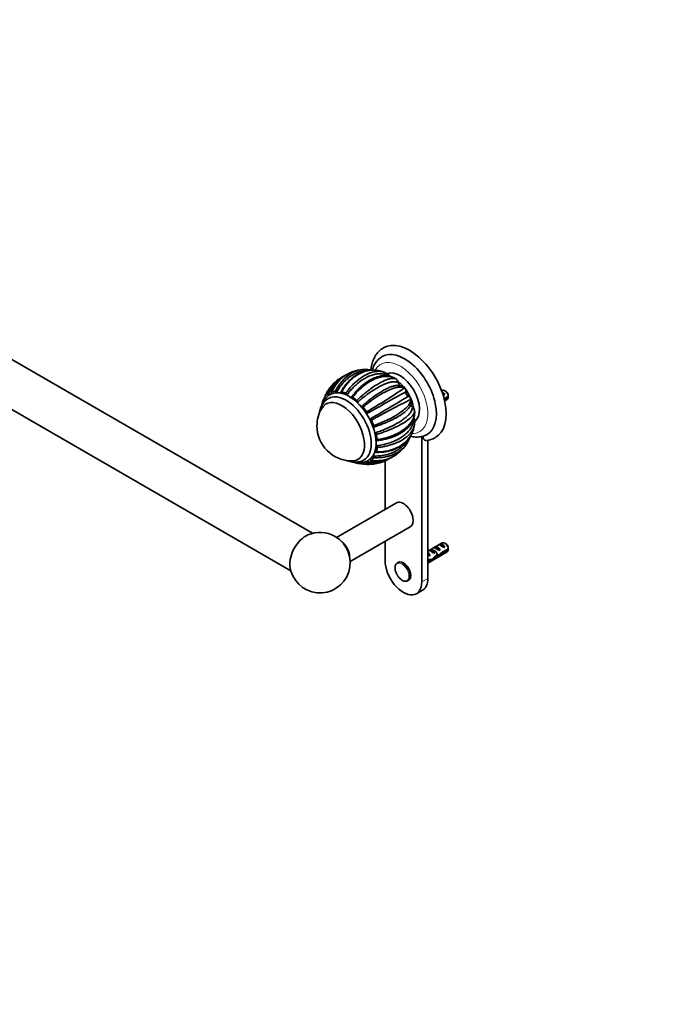
# Model space of a CAD drawing. Units: millimetres. Extents: x 0 to 1478, y 0 to 1758.
# Drawn here: x 369 to 739, y 0 to 569 of the extents above; entities that cross this region are included whole.
import ezdxf
from ezdxf import colors
from ezdxf.entities.mleader import LeaderData, LeaderLine
from ezdxf.math import Vec2, Vec3

# ---------------------------------------------------------------- set-up
doc = ezdxf.new("R2010")
doc.units = ezdxf.units.MM
doc.layers.add('DV5_Défaut', color=7, linetype='Continuous')
doc.layers.add('Défaut', color=7, linetype='Continuous')

# ---------------------------------------------------------------- blocks, each defined once
blk = doc.blocks.new('_DOT')
at = {"color": 0}
blk.add_line((0, 0), (-1, 0), dxfattribs=at)
at = {"color": 0, "const_width": 0.333}
blk.add_lwpolyline([(-0.1665, 0, 1), (0.1665, 0, 1)], format="xyb", close=True, dxfattribs=at)
blk = doc.blocks.new('SE4')
at = {"layer": 'DV5_Défaut', "color": 7, "linetype": 'Continuous', "lineweight": 35}
for p, q in [((538.85, 272.34), (250, 439.11)), ((237.5, 417.46), (526.35, 250.69)), ((587.18, 361.64), (587.5, 361.45)), ((587.5, 361.45), (587.59, 361.38)), ((547.91, 354.98), (547.69, 354.59)), ((592.31, 356.37), (592.14, 356.41)), ((592.23, 356.48), (592.31, 356.37)), ((613.87, 354.97), (613.58, 354.8)), ((614.04, 353.51), (615.5, 352.67)), ((616.22, 354.33), (615.37, 354.82)), ((544.53, 347.82), (544.5, 347.74)), ((595.99, 350), (595.93, 349.84)), ((595.94, 350.12), (595.99, 350)), ((614.79, 352.26), (615.5, 352.67)), ((617.46, 351.57), (615.04, 350.17)), ((615.22, 349.46), (617.46, 350.76)), ((615.35, 348.9), (616.87, 349.78)), ((597.96, 343.41), (597.98, 343.29)), ((597.98, 343.29), (597.98, 342.93)), ((602.08, 244.27), (602.08, 328.37)), ((605.61, 246.31), (605.61, 326.16)), ((580.86, 314.17), (580.86, 286.17)), ((564.61, 312.91), (564.68, 312.9)), ((587.47, 289.98), (552.86, 270)), ((560.7, 256.05), (595.47, 276.13)), ((580.86, 267.69), (580.86, 256.52)), ((613.87, 266.79), (605.61, 262.02)), ((606.33, 262.43), (607.04, 262.84)), ((607.04, 262.84), (609.84, 261.22)), ((609.16, 264.06), (609.87, 264.47)), ((609.87, 264.47), (612.67, 262.85)), ((611.97, 262.44), (612.67, 262.85)), ((611.99, 265.7), (612.69, 266.1)), ((612.69, 266.1), (615.5, 264.48)), ((617.46, 263.39), (613.28, 260.98)), ((613.38, 260.22), (617.46, 262.58)), ((614.79, 264.08), (615.5, 264.48)), ((616.22, 266.15), (615.37, 266.64)), ((605.61, 255.09), (616.87, 261.59)), ((606.6, 257.12), (605.61, 256.55)), ((605.61, 255.74), (606.45, 256.22)), ((606.45, 256.22), (605.75, 256.63)), ((606.3, 260.72), (606.14, 260.7)), ((606.3, 260.72), (606.14, 260.62)), ((606.14, 260.62), (606.14, 260.09)), ((606.14, 260.09), (607.02, 259.59)), ((606.41, 259.24), (607.02, 259.59)), ((606.7, 256.98), (607.65, 256.43)), ((609.14, 260.81), (609.84, 261.22)), ((610.46, 258.84), (609.85, 259.2)), ((611.01, 259.53), (611.89, 259.02)), ((613.38, 260.22), (612.83, 260.54)), ((588.47, 255.59), (588.02, 255.33)), ((594.02, 244.94), (594.47, 245.2)), ((598.97, 237.4), (602.51, 239.44))]:
    blk.add_line(p, q, dxfattribs=at)
at = {"layer": 'DV5_Défaut', "color": 7, "linetype": 'Continuous', "lineweight": 18}
for p, q in [((605.61, 261.01), (606.14, 260.7)), ((605.61, 246.31), (602.08, 244.27))]:
    blk.add_line(p, q, dxfattribs=at)
at = {"layer": 'DV5_Défaut', "color": 7, "linetype": 'Continuous', "lineweight": 35}
for centre, radius, start, end in [((568.79, 346.86), 20.06, 108.6952, 158.6324), ((568.44, 347.04), 19.78, 107.8802, 113.49), ((570.75, 339.68), 27.5, 95.4783, 107.7697), ((569.66, 350.7), 16.42, 76.8342, 94.6787), ((570.75, 339.68), 27.5, 69.5487, 72.5111), ((577.44, 357.24), 8.7, 53.8043, 70.5311), ((564.94, 346.12), 18.77, 130.2947, 159.9438), ((570.75, 339.68), 27.5, 131.2985, 146.203), ((568.44, 347.04), 19.78, 119.4497, 159.56), ((565.66, 344.55), 20.48, 114.8633, 128.9841), ((580.61, 361.38), 3.5, 30.7761, 55.7476), ((584.58, 358.52), 4.15, 10.6656, 43.5796), ((559.37, 346.77), 14.06, 146.1995, 146.7073), ((557.45, 352.06), 1.5, 19.046, 61.2308), ((355.9, 707.33), 423.04, 300.4341, 303.9488), ((1233.96, -819.06), 1336.93, 118.65348, 119.75677), ((588.46, 352.03), 5.85, 56.8609, 90.2451), ((590.62, 355.24), 2.03, 37.4933, 58.5678), ((589.62, 354.48), 3.28, 354.0518, 35.1472), ((595.33, 353.87), 2.46, 173.6059, 246.3923), ((563.38, 347.97), 1.64, 7.2368, 46.4287), ((-36.35, 1384.69), 1210.39, 300.1857, 301.40433), ((770.29, -8.74), 398.72, 115.9317, 119.6608), ((592.99, 348.57), 3.33, 27.5665, 65.8551), ((590.29, 348.84), 5.86, 329.7745, 3.08), ((594.13, 349.1), 2.06, 1.2855, 25.7212), ((574.4, 351.18), 43.07, 0.52, 1.8395), ((574.4, 350.37), 43.07, 0.52, 1.5951), ((561.74, 334.48), 20.26, 149.9566, 180), ((569.13, 341.81), 1.31, 350.017, 36.1343), ((593.98, 342.24), 4.15, 16.4199, 49.3295), ((573.24, 341.12), 2.87, 170.631, 180.435), ((573.24, 341.12), 2.87, 240.3867, 249.3689), ((571.79, 337.2), 1.31, 24.0668, 70.0137), ((594.19, 337.23), 3.81, 5.9959, 29.026), ((589.3, 336.69), 8.71, 349.5762, 6.2315), ((561.74, 334.48), 20.26, 180, 270.0434), ((574.25, 329.14), 1.64, 13.5194, 52.801), ((570.75, 339.68), 27.5, 347.4839, 350.4488), ((579.75, 333.2), 16.42, 324.8168, 342.9132), ((601.9, 330.11), 1.78, 266.5331, 282.9132), ((600.02, 338.19), 10.07, 283.2178, 300.754), ((603.54, 338.83), 12.86, 275.4437, 299.8636), ((575.99, 334.39), 20.06, 261.3767, 310.8696), ((574.81, 321.95), 1.52, 359.207, 40.7264), ((570.75, 339.68), 27.5, 312.2289, 324.5144), ((573.43, 331.42), 18.76, 260.0446, 289.0517), ((573.46, 332.86), 19.44, 260.9951, 291.6434), ((570.75, 339.68), 27.5, 273.7912, 288.6763), ((575.97, 333.97), 19.75, 260.4387, 305.8469), ((572.41, 332.84), 20.5, 290.4165, 306.0073), ((571.32, 327.03), 14.82, 264.5167, 265.738), ((543.21, 255.39), 17.5, 186.4059, 60), ((543.21, 255.39), 17.5, 60, 113.5941), ((574.4, 263), 43.07, 0.52, 1.8395), ((574.4, 262.19), 43.07, 0.52, 1.5951)]:
    blk.add_arc(centre, radius, start, end, dxfattribs=at)
for centre, major_axis, ratio, start_param, end_param in [((595.01, 353.68), (-15, 25.98), 0.57735, 3.138554, 6.286336), ((592.18, 352.05), (-13, 22.52), 0.57735, 3.141064, 6.28266), ((589.49, 350.5), (8, -13.86), 0.57735, 0.070647, 3.072379), ((586.31, 348.66), (8, -13.86), 0.57735, 0.96376, 2.177538), ((558.38, 332.53), (10.25, -17.75), 0.57735, 0.001382, 3.141156), ((560.15, 333.55), (11, -19.05), 0.57735, 0.036845, 3.105106), ((560.15, 333.55), (-11.52, 19.96), 0.57735, 6.012133, 6.161629), ((560.15, 333.55), (-11.52, 19.96), 0.57735, -0.663751, -0.514256), ((614.1, 351.64), (-1.5, 2.6), 0.57735, 4.775053, 5.648081), ((615.37, 352.37), (1.5, -2.6), 0.57735, 0.952846, 3.141593), ((616.22, 352.86), (0.9, -1.56), 0.57735, 1.066878, 2.356194), ((560.15, 333.55), (-11.52, 19.96), 0.57735, 0.514346, 0.621107), ((555.9, 331.1), (9.25, -16.02), 0.57735, 0, 3.462818), ((555.9, 331.1), (9.25, -16.02), 0.57735, 0, 3.462818), ((560.15, 333.55), (-11.52, 19.96), 0.57735, 0.121647, 0.271143), ((560.15, 333.55), (-11.52, 19.96), 0.57735, -1.056576, -0.906939), ((614.6, 351.93), (-2.66, 1.93), 0.115702, 4.723481, 4.891272), ((615.37, 352.37), (-1.5, 2.6), 0.57735, 3.141593, 3.759543), ((560.15, 333.55), (-11.52, 19.96), 0.57735, 4.834036, 4.983532), ((560.15, 333.55), (11.52, -19.96), 0.57735, 1.299744, 1.44924), ((560.15, 333.55), (11.52, -19.96), 0.57735, 0.907045, 1.056541), ((591.12, 351.44), (12.83, -22.22), 0.57735, 5.938533, 6.126881), ((560.15, 333.55), (11.52, -19.96), 0.57735, 0.514346, 0.663842), ((555.9, 331.1), (9.25, -16.02), 0.57735, 5.96196, 6.283185), ((555.9, 331.1), (9.25, -16.02), 0.57735, 5.96196, 6.283185), ((560.15, 333.55), (11.52, -19.96), 0.57735, -0.624704, -0.514256), ((560.15, 333.55), (11.52, -19.96), 0.57735, 0.121647, 0.271143), ((560.15, 333.55), (11.52, -19.96), 0.57735, 6.012133, 6.161629), ((591.47, 283.05), (4, -6.93), 0.57735, 0, 3.141593), ((535.08, 260.09), (-6.6, -11.42), 0.57735, 3.805837, 5.61894), ((554.7, 261.82), (4, -6.93), 0.57735, 0.842195, 2.197043), ((608.94, 260.48), (-2.66, 1.93), 0.115702, 4.723481, 6.168949), ((608.44, 260.19), (-1.5, 2.6), 0.57735, 4.775053, 6.220521), ((611.77, 262.11), (-2.66, 1.93), 0.115702, 4.723481, 6.168949), ((611.27, 261.82), (-1.5, 2.6), 0.57735, 4.775053, 6.220521), ((614.6, 263.75), (-2.66, 1.93), 0.115702, 4.723481, 6.168949), ((614.1, 263.46), (-1.5, 2.6), 0.57735, 4.775053, 6.220521), ((615.37, 264.19), (1.5, -2.6), 0.57735, 0.952846, 3.141593), ((616.22, 264.68), (0.9, -1.56), 0.57735, 1.066878, 2.356194), ((615.37, 264.19), (-1.5, 2.6), 0.57735, 3.141593, 3.759543), ((591.47, 250.39), (-7.5, 12.99), 0.57735, 0.785398, 3.926991), ((591.47, 250.39), (3, -5.2), 0.57735, 0, 3.141593), ((607.96, 266.69), (3.63, 6.29), 0.57735, 3.4478, 3.565492), ((610.6, 261.44), (-5.42, 0.09), 0.238952, 0.405686, 0.658366), ((607.96, 266.69), (3.28, 5.69), 0.57735, 3.397247, 3.525106), ((606.56, 259.1), (-2.96, 1.75), 0.010512, -1.514056, -1.239771), ((605.61, 258.56), (-1.5, 2.6), 0.57735, 4.775053, 5.245107), ((603.57, 257.38), (5.22, -0.24), 0.23758, -0.973859, -0.66133), ((605.31, 258.38), (5.22, -0.24), 0.23758, -1.308756, -1.038374), ((608.49, 260.22), (-6.05, -5.73), 0.282797, 1.174727, 1.629027), ((606.4, 259.01), (6.05, 5.73), 0.282797, 4.693365, 5.136135), ((609.95, 261.06), (5.22, -0.24), 0.23758, 4.802041, 5.141878), ((608.22, 260.06), (5.22, -0.24), 0.23758, -1.11563, -0.779706), ((612.53, 262.55), (-7.57, -6.62), 0.231198, 1.287888, 1.482042), ((609.95, 261.06), (7.57, 6.62), 0.231198, -1.492103, -1.324655), ((591.02, 250.13), (3, -5.2), 0.57735, 3.119803, 3.141593), ((595.01, 252.43), (-7.5, 12.99), 0.57735, 3.141593, 3.926991)]:
    blk.add_ellipse(centre, major_axis=major_axis, ratio=ratio, start_param=start_param, end_param=end_param, dxfattribs=at)
at = {"layer": 'DV5_Défaut', "color": 7, "linetype": 'Continuous', "lineweight": 18}
for centre, major_axis, start_param, end_param in [((589.7, 350.62), (11.25, -19.49), 0, 3.496205), ((589.7, 350.62), (11.25, -19.49), 5.930608, 6.283185), ((591.02, 250.13), (3, -5.2), 0.013196, 3.119803)]:
    blk.add_ellipse(centre, major_axis=major_axis, ratio=0.57735, start_param=start_param, end_param=end_param, dxfattribs=at)
blk.add_ellipse((590.68, 249.94), major_axis=(2.83, -4.9), ratio=0.57735, dxfattribs=at)
at = {"layer": 'DV5_Défaut', "color": 7, "linetype": 'Continuous', "lineweight": 35}
for points, knots in [([(579.95, 379.62), (579.58, 379.4), (578.91, 378.99), (577.88, 378.15), (576.9, 377.18), (576.01, 376.1), (575.21, 374.91), (574.51, 373.61), (573.92, 372.21), (573.43, 370.72), (573.05, 369.13), (572.84, 367.8), (572.75, 367), (572.73, 366.76)], [0, 0, 0, 0, 0.079939, 0.173403, 0.267101, 0.361528, 0.457104, 0.554139, 0.652799, 0.753084, 0.854833, 0.957769, 1, 1, 1, 1]), ([(579.19, 374.57), (578.8, 374.33), (578.14, 373.92), (577.15, 373.09), (576.25, 372.16), (575.45, 371.12), (574.75, 369.98), (574.14, 368.73), (573.73, 367.61), (573.52, 366.91), (573.45, 366.67)], [0, 0, 0, 0, 0.127139, 0.257672, 0.388634, 0.520809, 0.654844, 0.791179, 0.929989, 1, 1, 1, 1]), ([(552.13, 354.57), (552.37, 355.02), (552.85, 355.95), (554.03, 357.87), (555.78, 360.23), (558.85, 363.31), (562.88, 365.9), (566.37, 366.87), (568.14, 367.05), (568.32, 367.07)], [0, 0, 0, 0, 0.06382, 0.130501, 0.285739, 0.446309, 0.719931, 0.971125, 1, 1, 1, 1]), ([(570.2, 366.33), (569.99, 366.33), (569.35, 366.29), (568.28, 366.17), (566.99, 365.92), (565.71, 365.56), (564.44, 365.1), (563.19, 364.53), (561.95, 363.86), (560.75, 363.08), (559.26, 361.97), (557.57, 360.46), (555.79, 358.46), (554.22, 356.32), (553.34, 354.78), (552.91, 354.03)], [0, 0, 0, 0, 0.032065, 0.09622, 0.160655, 0.225372, 0.290373, 0.35566, 0.421234, 0.487098, 0.553255, 0.671587, 0.785493, 0.894967, 1, 1, 1, 1]), ([(575.09, 366.66), (574.82, 366.68), (573.91, 366.73), (572.49, 366.69), (570.74, 366.45), (569, 366.04), (567.43, 365.5), (566.11, 364.92), (565.13, 364.41), (564.27, 363.91), (563.49, 363.4), (562.7, 362.84), (561.79, 362.13), (560.71, 361.18), (559.44, 359.91), (558.06, 358.27), (556.61, 356.26), (555.82, 354.84), (555.36, 354)], [0, 0, 0, 0, 0.034725, 0.117574, 0.186656, 0.260016, 0.345018, 0.395556, 0.441189, 0.481929, 0.517787, 0.555238, 0.599781, 0.656979, 0.726807, 0.809268, 0.904369, 1, 1, 1, 1]), ([(579.01, 365.91), (578.75, 365.99), (578.03, 366.2), (576.79, 366.46), (575.27, 366.65), (573.65, 366.69), (570.91, 366.47), (566.97, 365.36), (563.09, 362.96), (560.33, 360.43), (558.58, 358.46), (557.06, 356.4), (556.2, 354.92), (555.78, 354.2)], [0, 0, 0, 0, 0.0311639, 0.086809, 0.1458645, 0.2083335, 0.2742203, 0.4611953, 0.6635886, 0.7539442, 0.8401247, 0.9221404, 1, 1, 1, 1]), ([(558.17, 353.38), (558.48, 353.81), (559.13, 354.69), (560.61, 356.53), (562.69, 358.8), (566.06, 361.82), (570.14, 364.45), (574, 365.79), (576.84, 366.09), (578.79, 365.93), (579.93, 365.62), (580.43, 365.42)], [0, 0, 0, 0, 0.047043, 0.096196, 0.210626, 0.328987, 0.530681, 0.715843, 0.820883, 0.916536, 1, 1, 1, 1]), ([(582.85, 363.35), (582.65, 363.47), (582.16, 363.72), (581.36, 364.05), (580.42, 364.33), (579.43, 364.51), (578.4, 364.6), (577.34, 364.6), (576.23, 364.51), (575.1, 364.32), (573.94, 364.03), (572.75, 363.64), (571.55, 363.16), (570.33, 362.58), (569.1, 361.91), (567.87, 361.15), (566.32, 360.07), (564.49, 358.61), (562.45, 356.71), (560.57, 354.7), (559.42, 353.26), (558.86, 352.55)], [0, 0, 0, 0, 0.032205, 0.077116, 0.122221, 0.167521, 0.213017, 0.25871, 0.304602, 0.350693, 0.396985, 0.44348, 0.490179, 0.537083, 0.584194, 0.631514, 0.679043, 0.764056, 0.845891, 0.924541, 1, 1, 1, 1]), ([(554.23, 360.79), (554.07, 360.67), (553.26, 360), (551.89, 358.69), (550.33, 356.72), (549.04, 354.63), (548.38, 353.13), (548.06, 352.39)], [0, 0, 0, 0, 0.058107, 0.307592, 0.547746, 0.778555, 1, 1, 1, 1]), ([(561.43, 351.07), (561.74, 351.47), (562.36, 352.3), (563.35, 353.49), (564.39, 354.66), (565.48, 355.8), (566.62, 356.9), (567.81, 357.94), (569.42, 359.22), (571.41, 360.58), (572.99, 361.42), (573.76, 361.78)], [0, 0, 0, 0, 0.084404, 0.170869, 0.259392, 0.349972, 0.442606, 0.537293, 0.634031, 0.821249, 1, 1, 1, 1]), ([(587.18, 361.64), (586.93, 361.79), (586.4, 362.09), (585.51, 362.46), (584.53, 362.78), (583.44, 363), (582.23, 363.12), (580.9, 363.12), (578.52, 362.87), (574.8, 361.76), (570.76, 359.4), (567.68, 356.96), (565.65, 355.09), (563.8, 353.15), (562.67, 351.76), (562.13, 351.09)], [0, 0, 0, 0, 0.039643, 0.082119, 0.127431, 0.17558, 0.226568, 0.280398, 0.337073, 0.508511, 0.695285, 0.777222, 0.855314, 0.929571, 1, 1, 1, 1]), ([(564.51, 349.16), (564.87, 349.5), (565.59, 350.18), (566.71, 351.19), (567.86, 352.2), (569.06, 353.21), (570.28, 354.2), (571.54, 355.17), (574.04, 357.01), (577.55, 359.26), (581.07, 360.95), (583.5, 361.72), (585.09, 361.97), (586.31, 361.94), (586.91, 361.74), (587.18, 361.64)], [0, 0, 0, 0, 0.039317, 0.079894, 0.121733, 0.164834, 0.2092, 0.254833, 0.301733, 0.483193, 0.650857, 0.752171, 0.844125, 0.926732, 1, 1, 1, 1]), ([(588.66, 359.28), (588.51, 359.38), (588.22, 359.58), (587.68, 359.78), (587.08, 359.92), (586.41, 359.98), (585.67, 359.97), (584.87, 359.89), (584, 359.73), (583.07, 359.49), (582.09, 359.19), (581.05, 358.8), (579.96, 358.35), (578.83, 357.82), (577.65, 357.21), (576.43, 356.54), (575.17, 355.8), (573.56, 354.78), (571.59, 353.44), (569.31, 351.75), (567.11, 350), (565.7, 348.78), (565.01, 348.18)], [0, 0, 0, 0, 0.042125, 0.08443, 0.126918, 0.169589, 0.212444, 0.255485, 0.298713, 0.342128, 0.385732, 0.429526, 0.473512, 0.517691, 0.562064, 0.606633, 0.651398, 0.696363, 0.776789, 0.854207, 0.928613, 1, 1, 1, 1]), ([(587.1, 361.69), (586.97, 361.78), (586.53, 362.07), (585.71, 362.47), (584.74, 362.85), (583.9, 363.1), (583.17, 363.26), (582.6, 363.36), (582.07, 363.42), (581.55, 363.46), (581, 363.48), (580.27, 363.48), (579.28, 363.41), (577.94, 363.21), (576.44, 362.83), (574.77, 362.24), (573.03, 361.46), (571.03, 360.33), (569.77, 359.43), (568.99, 358.86)], [0, 0, 0, 0, 0.027286, 0.0944993, 0.1503725, 0.2055706, 0.2425126, 0.2727357, 0.3014683, 0.3288767, 0.358308, 0.3910898, 0.4487416, 0.5186316, 0.6086617, 0.6894939, 0.7816833, 0.8851904, 1, 1, 1, 1]), ([(589.42, 357.75), (589.41, 357.76), (589.4, 357.77), (589.3, 357.88), (589.21, 357.99), (589.05, 358.24), (588.98, 358.36), (588.86, 358.63), (588.81, 358.76), (588.72, 359.02), (588.69, 359.15), (588.66, 359.28)], [0, 0, 0, 0, 0.024366, 0.024366, 0.268275, 0.268275, 0.512183, 0.512183, 0.756092, 0.756092, 1, 1, 1, 1]), ([(547.9, 354.97), (547.85, 354.9), (547.4, 354.22), (546.67, 352.94), (546.19, 351.64), (545.96, 351)], [0, 0, 0, 0, 0.059994, 0.542215, 1, 1, 1, 1]), ([(550.11, 354.17), (550, 354.14), (549.92, 354.04), (549.84, 353.78), (549.84, 353.62), (549.88, 353.44)], [0, 0, 0, 0, 0.5, 0.5, 1, 1, 1, 1]), ([(552.91, 354.03), (552.85, 354.11), (552.79, 354.18), (552.66, 354.32), (552.59, 354.38), (552.46, 354.48), (552.39, 354.51), (552.25, 354.56), (552.18, 354.57), (552.13, 354.56)], [0, 0, 0, 0, 0.25, 0.25, 0.5, 0.5, 0.75, 0.75, 1, 1, 1, 1]), ([(552.91, 354.03), (553.01, 353.88), (553.13, 353.74), (553.26, 353.59), (553.28, 353.57), (553.29, 353.56)], [0, 0, 0, 0, 0.880488, 0.880488, 1, 1, 1, 1]), ([(555.78, 354.2), (555.65, 354.24), (555.53, 354.21), (555.36, 354.06), (555.3, 353.94), (555.28, 353.79)], [0, 0, 0, 0, 0.5, 0.5, 1, 1, 1, 1]), ([(567.38, 345.67), (567.77, 346.02), (568.54, 346.73), (569.73, 347.76), (570.95, 348.79), (572.21, 349.8), (573.49, 350.79), (574.8, 351.75), (576.52, 352.94), (578.6, 354.28), (580.96, 355.6), (583.15, 356.64), (585.14, 357.37), (586.9, 357.81), (587.94, 357.89), (588.43, 357.88), (588.46, 357.88)], [0, 0, 0, 0, 0.0483967, 0.0979751, 0.1487339, 0.2006719, 0.2537879, 0.308081, 0.36355, 0.4708995, 0.5773053, 0.6827809, 0.7873391, 0.8909921, 0.9937515, 1, 1, 1, 1]), ([(592.14, 356.41), (591.98, 356.48), (591.63, 356.64), (591.01, 356.8), (590.28, 356.9), (589.42, 356.91), (588.43, 356.82), (587.29, 356.61), (585.22, 356.06), (581.84, 354.72), (577.85, 352.47), (574.59, 350.3), (572.34, 348.68), (570.2, 347.02), (568.83, 345.87), (568.16, 345.31)], [0, 0, 0, 0, 0.040732, 0.084514, 0.13135, 0.181241, 0.234189, 0.290199, 0.349272, 0.516912, 0.698376, 0.779388, 0.856657, 0.930192, 1, 1, 1, 1]), ([(548.14, 350.29), (548.1, 350.27), (547.74, 350.08), (547.04, 349.58), (546.15, 348.81), (545.35, 347.91), (544.65, 346.92), (544.05, 345.83), (543.55, 344.64), (543.16, 343.36), (542.96, 342.38), (542.88, 341.84), (542.87, 341.76)], [0, 0, 0, 0, 0.010464, 0.127407, 0.243975, 0.361002, 0.4794, 0.599961, 0.72327, 0.849609, 0.978878, 1, 1, 1, 1]), ([(545.05, 347.88), (544.98, 347.91), (544.91, 347.93), (544.78, 347.94), (544.72, 347.94), (544.61, 347.9), (544.57, 347.87), (544.49, 347.78), (544.46, 347.72), (544.44, 347.65)], [0, 0, 0, 0, 0.25, 0.25, 0.5, 0.5, 0.75, 0.75, 1, 1, 1, 1]), ([(549.56, 352.82), (549.51, 352.8), (549.14, 352.64), (548.42, 352.18), (547.51, 351.47), (546.69, 350.63), (545.95, 349.69), (545.32, 348.64), (544.84, 347.6), (544.58, 346.91), (544.49, 346.61)], [0, 0, 0, 0, 0.0171747, 0.1616354, 0.3055436, 0.449672, 0.5950394, 0.7424707, 0.8924876, 1, 1, 1, 1]), ([(545.87, 350.8), (545.57, 350.29), (545.05, 349.3), (544.71, 348.35), (544.53, 347.82)], [0, 0, 0, 0, 0.538226, 1, 1, 1, 1]), ([(545.98, 350.13), (545.93, 350.03), (545.58, 349.3), (545.29, 348.54), (545.05, 347.88)], [0, 0, 0, 0, 0.136549, 1, 1, 1, 1]), ([(545.96, 351), (545.89, 350.9), (545.86, 350.76), (545.89, 350.42), (545.95, 350.24), (546.03, 350.06)], [0, 0, 0, 0, 0.5, 0.5, 1, 1, 1, 1]), ([(548.06, 352.39), (547.99, 352.45), (547.92, 352.5), (547.78, 352.58), (547.71, 352.61), (547.58, 352.64), (547.51, 352.64), (547.4, 352.62), (547.35, 352.59), (547.31, 352.56)], [0, 0, 0, 0, 0.25, 0.25, 0.5, 0.5, 0.75, 0.75, 1, 1, 1, 1]), ([(558.86, 352.55), (558.93, 352.38), (559.01, 352.21), (559.1, 352.05), (559.1, 352.05), (559.1, 352.04)], [0, 0, 0, 0, 0.984554, 0.984554, 1, 1, 1, 1]), ([(561.17, 350.83), (561.18, 350.83), (561.19, 350.84), (561.28, 350.9), (561.36, 350.98), (561.43, 351.07)], [0, 0, 0, 0, 0.075422, 0.075422, 1, 1, 1, 1]), ([(562.13, 351.09), (562.06, 351.13), (561.99, 351.17), (561.85, 351.22), (561.79, 351.23), (561.6, 351.22), (561.5, 351.16), (561.43, 351.07)], [0, 0, 0, 0, 0.25, 0.25, 0.5, 0.5, 1, 1, 1, 1]), ([(565.01, 348.18), (565.03, 348.02), (565.06, 347.86), (565.11, 347.68), (565.11, 347.67), (565.11, 347.66)], [0, 0, 0, 0, 0.956161, 0.956161, 1, 1, 1, 1]), ([(574.33, 334.62), (574.85, 334.8), (575.89, 335.18), (578.14, 336.05), (581.07, 337.3), (585.26, 339.35), (589.53, 341.89), (592.65, 344.41), (594.39, 346.31), (595.29, 347.67), (595.81, 348.83), (595.89, 349.52), (595.93, 349.84)], [0, 0, 0, 0, 0.043583, 0.089106, 0.195085, 0.304704, 0.491503, 0.66299, 0.760273, 0.848862, 0.928768, 1, 1, 1, 1]), ([(568.16, 345.31), (568.04, 345.46), (567.9, 345.57), (567.63, 345.69), (567.5, 345.7), (567.38, 345.67)], [0, 0, 0, 0, 0.5, 0.5, 1, 1, 1, 1]), ([(595.36, 345.89), (595.35, 345.87), (595.23, 345.65), (594.96, 345.22), (594.48, 344.6), (593.9, 343.95), (593.23, 343.29), (592.46, 342.62), (591.6, 341.94), (590.65, 341.25), (589.62, 340.56), (588.5, 339.87), (587.29, 339.18), (586.02, 338.5), (584.32, 337.65), (582.16, 336.66), (579.53, 335.59), (576.9, 334.61), (575.13, 334.04), (574.26, 333.76)], [0, 0, 0, 0, 0.0047935, 0.0561535, 0.1077357, 0.1595416, 0.2115725, 0.2638299, 0.3163153, 0.3690303, 0.4219764, 0.4751553, 0.5285687, 0.5822182, 0.6361057, 0.7324924, 0.8252746, 0.914446, 1, 1, 1, 1]), ([(575.24, 330.45), (575.73, 330.62), (576.73, 330.96), (578.21, 331.5), (579.7, 332.08), (581.19, 332.7), (582.68, 333.35), (584.15, 334.03), (586.04, 334.96), (588.22, 336.15), (590.53, 337.6), (592.5, 339.03), (594.12, 340.44), (595.36, 341.8), (596.2, 343.09), (596.69, 344.3), (596.69, 345.02), (596.69, 345.38)], [0, 0, 0, 0, 0.040444, 0.081876, 0.124294, 0.167697, 0.212085, 0.257457, 0.303811, 0.393521, 0.482442, 0.570585, 0.657963, 0.744583, 0.830457, 0.915593, 1, 1, 1, 1]), ([(597.99, 342.93), (597.96, 342.77), (597.91, 342.44), (597.72, 341.9), (597.41, 341.3), (596.97, 340.64), (596.37, 339.91), (595.59, 339.13), (594.03, 337.77), (591.1, 335.77), (587.08, 333.69), (583.51, 332.17), (580.93, 331.18), (578.39, 330.3), (576.68, 329.78), (575.85, 329.53)], [0, 0, 0, 0, 0.040732, 0.084514, 0.13135, 0.181241, 0.234189, 0.290199, 0.349272, 0.516912, 0.698376, 0.779388, 0.856657, 0.930192, 1, 1, 1, 1]), ([(576.32, 326.5), (576.85, 326.58), (577.94, 326.75), (580.27, 327.23), (583.28, 328.04), (587.58, 329.68), (591.9, 332.15), (594.99, 335.07), (596.67, 337.56), (597.51, 339.49), (597.95, 341.27), (597.97, 342.4), (597.99, 342.93)], [0, 0, 0, 0, 0.043583, 0.089106, 0.195085, 0.304704, 0.491503, 0.66299, 0.760273, 0.848862, 0.928768, 1, 1, 1, 1]), ([(586.48, 328.56), (587.3, 328.92), (588.65, 329.53), (590.6, 330.67), (592.25, 331.83), (593.6, 332.98), (594.64, 334.05), (595.34, 334.9), (595.81, 335.55), (596.16, 336.09), (596.53, 336.71), (596.91, 337.45), (597.28, 338.33), (597.62, 339.36), (597.9, 340.61), (598.03, 341.78), (598, 342.47), (597.98, 342.69)], [0, 0, 0, 0, 0.105981, 0.207741, 0.305249, 0.398082, 0.477952, 0.541463, 0.578355, 0.608055, 0.645785, 0.694706, 0.742923, 0.803207, 0.875984, 0.961276, 1, 1, 1, 1]), ([(596.69, 345.38), (596.59, 345.47), (596.49, 345.57), (596.3, 345.77), (596.21, 345.88), (596.05, 346.12), (595.97, 346.24), (595.84, 346.5), (595.79, 346.64), (595.74, 346.78), (595.74, 346.79), (595.74, 346.8)], [0, 0, 0, 0, 0.245272, 0.245272, 0.490544, 0.490544, 0.735815, 0.735815, 0.981087, 0.981087, 1, 1, 1, 1]), ([(575.96, 322.94), (576.46, 323.01), (577.49, 323.16), (579.01, 323.45), (580.55, 323.79), (582.08, 324.2), (583.6, 324.67), (585.1, 325.2), (587.01, 325.99), (589.22, 327.1), (591.52, 328.6), (593.47, 330.24), (595.04, 331.99), (596.21, 333.83), (596.97, 335.71), (597.28, 337.22), (597.29, 338.09), (597.29, 338.31)], [0, 0, 0, 0, 0.0427537, 0.0865513, 0.1313917, 0.1772738, 0.2241966, 0.2721591, 0.3211605, 0.4159932, 0.5099922, 0.6031694, 0.6955363, 0.7871035, 0.8778812, 0.9678791, 1, 1, 1, 1]), ([(574.26, 333.76), (574.18, 333.69), (574.12, 333.59), (574.06, 333.47), (574.05, 333.46), (574.04, 333.45)], [0, 0, 0, 0, 0.902784, 0.902784, 1, 1, 1, 1]), ([(574.26, 333.76), (574.3, 333.8), (574.34, 333.85), (574.39, 333.97), (574.41, 334.04), (574.42, 334.19), (574.42, 334.27), (574.39, 334.45), (574.36, 334.54), (574.33, 334.62)], [0, 0, 0, 0, 0.25, 0.25, 0.5, 0.5, 0.75, 0.75, 1, 1, 1, 1]), ([(574.82, 330.83), (574.84, 330.81), (574.85, 330.8), (574.99, 330.66), (575.11, 330.55), (575.24, 330.45)], [0, 0, 0, 0, 0.097833, 0.097833, 1, 1, 1, 1]), ([(575.46, 319.18), (576.29, 319.16), (577.72, 319.14), (579.96, 319.32), (582.27, 319.69), (584.5, 320.25), (586.41, 320.95), (587.79, 321.58), (588.77, 322.1), (589.56, 322.57), (590.27, 323.03), (591.09, 323.62), (592.03, 324.37), (593.1, 325.38), (594.03, 326.41), (594.85, 327.48), (595.59, 328.6), (596.2, 329.73), (596.56, 330.53), (596.69, 330.83)], [0, 0, 0, 0, 0.079018, 0.1621, 0.237613, 0.336681, 0.418761, 0.472145, 0.514604, 0.548941, 0.582559, 0.615854, 0.670624, 0.727534, 0.795128, 0.841075, 0.894536, 0.960007, 1, 1, 1, 1]), ([(575.85, 319.45), (576.37, 319.45), (577.43, 319.44), (579.72, 319.59), (582.69, 320.03), (586.97, 321.31), (591.31, 323.69), (594.51, 326.93), (596.32, 329.89), (597.14, 331.94), (597.48, 333.17), (597.57, 333.57)], [0, 0, 0, 0, 0.048875, 0.099941, 0.218826, 0.341795, 0.551341, 0.743712, 0.852841, 0.952218, 1, 1, 1, 1]), ([(591.37, 331.21), (591.04, 330.99), (590.34, 330.52), (589.18, 329.84), (587.91, 329.18), (586.2, 328.41), (584.02, 327.6), (581.35, 326.84), (578.67, 326.27), (576.85, 326.03), (575.96, 325.91)], [0, 0, 0, 0, 0.083451, 0.176728, 0.270417, 0.364522, 0.532845, 0.694873, 0.850595, 1, 1, 1, 1]), ([(597.88, 335.16), (597.87, 335.1), (597.8, 334.71), (597.62, 333.98), (597.25, 332.96), (596.71, 331.89), (595.99, 330.8), (594.53, 329.01), (591.69, 326.64), (587.7, 324.62), (584.11, 323.4), (581.5, 322.73), (578.92, 322.23), (577.17, 322.03), (576.32, 321.93)], [0, 0, 0, 0, 0.009815, 0.060472, 0.114434, 0.171703, 0.232282, 0.296176, 0.477495, 0.673765, 0.761388, 0.844961, 0.924496, 1, 1, 1, 1]), ([(574.26, 317.05), (574.75, 317.04), (575.75, 317.03), (577.24, 317.1), (578.75, 317.25), (580.25, 317.48), (581.75, 317.8), (583.23, 318.22), (585.12, 318.89), (587.33, 319.93), (589.65, 321.46), (591.64, 323.27), (592.87, 324.79), (593.45, 325.69), (593.56, 325.87)], [0, 0, 0, 0, 0.059497, 0.120446, 0.182846, 0.246697, 0.311995, 0.37874, 0.446931, 0.578902, 0.709712, 0.839379, 0.967918, 1, 1, 1, 1]), ([(575.96, 325.91), (576.01, 325.92), (576.07, 325.94), (576.17, 325.99), (576.21, 326.03), (576.28, 326.14), (576.3, 326.2), (576.33, 326.34), (576.33, 326.42), (576.32, 326.5)], [0, 0, 0, 0, 0.25, 0.25, 0.5, 0.5, 0.75, 0.75, 1, 1, 1, 1]), ([(595.47, 328.52), (595.48, 328.52), (595.98, 328.39), (596.97, 328.18), (598.12, 328.03), (598.7, 328.03), (598.85, 328.03)], [0, 0, 0, 0, 0.005231, 0.445023, 0.879512, 1, 1, 1, 1]), ([(602.86, 328.6), (602.86, 328.37), (602.87, 328.14), (602.93, 327.71), (602.97, 327.51), (603.09, 327.13), (603.17, 326.95), (603.35, 326.64), (603.46, 326.51), (603.71, 326.28), (603.85, 326.19), (604.08, 326.09), (604.16, 326.06), (604.33, 326.03), (604.42, 326.02), (604.58, 326.01), (604.66, 326.01), (604.74, 326.02)], [0, 0, 0, 0, 0.155975, 0.155975, 0.311949, 0.311949, 0.467924, 0.467924, 0.623899, 0.623899, 0.779873, 0.779873, 0.857861, 0.857861, 0.935848, 0.935848, 1, 1, 1, 1]), ([(593.17, 323.75), (593.03, 323.55), (591.95, 322.1), (589.32, 319.62), (585.38, 317.63), (581.87, 316.65), (579.34, 316.22), (576.83, 316.03), (575.15, 316.08), (574.33, 316.11)], [0, 0, 0, 0, 0.039066, 0.286621, 0.554591, 0.674222, 0.788325, 0.896914, 1, 1, 1, 1]), ([(575.24, 319.22), (575.11, 319.27), (574.99, 319.31), (574.83, 319.33), (574.8, 319.33), (574.77, 319.34)], [0, 0, 0, 0, 0.785883, 0.785883, 1, 1, 1, 1]), ([(575.24, 319.22), (575.31, 319.2), (575.38, 319.18), (575.51, 319.17), (575.57, 319.17), (575.68, 319.21), (575.73, 319.24), (575.8, 319.33), (575.83, 319.39), (575.85, 319.45)], [0, 0, 0, 0, 0.25, 0.25, 0.5, 0.5, 0.75, 0.75, 1, 1, 1, 1]), ([(558.65, 314.47), (558.86, 314.39), (559.54, 314.13), (560.68, 313.79), (562.06, 313.54), (563.42, 313.44), (564.73, 313.5), (565.99, 313.71), (567.17, 314.07), (568.07, 314.45), (568.51, 314.72), (568.64, 314.81)], [0, 0, 0, 0, 0.063512, 0.199632, 0.333856, 0.465269, 0.593297, 0.71785, 0.839303, 0.958346, 1, 1, 1, 1]), ([(563.63, 313.47), (564, 313.38), (564.82, 313.25), (566.07, 313.16), (567.34, 313.22), (568.56, 313.43), (569.7, 313.78), (570.72, 314.23), (571.26, 314.58), (571.54, 314.76)], [0, 0, 0, 0, 0.132586, 0.289349, 0.44338, 0.594359, 0.742427, 0.88816, 1, 1, 1, 1]), ([(564.61, 312.89), (564.7, 312.89), (564.78, 312.91), (564.93, 313.05), (564.99, 313.17), (565.01, 313.31)], [0, 0, 0, 0, 0.422798, 0.422798, 1, 1, 1, 1]), ([(565.01, 313.31), (565.4, 313.24), (566.19, 313.1), (567, 313.03), (567.41, 313.01), (567.42, 313.01)], [0, 0, 0, 0, 0.488248, 0.988418, 1, 1, 1, 1]), ([(570.19, 312.94), (570.3, 312.97), (570.37, 313.06), (570.45, 313.33), (570.45, 313.49), (570.42, 313.67)], [0, 0, 0, 0, 0.5, 0.5, 1, 1, 1, 1]), ([(572.23, 314.72), (572.11, 314.82), (571.98, 314.92), (571.84, 315), (571.83, 315.01), (571.83, 315.01)], [0, 0, 0, 0, 0.954025, 0.954025, 1, 1, 1, 1]), ([(572.23, 314.72), (572.3, 314.66), (572.37, 314.61), (572.51, 314.53), (572.58, 314.5), (572.71, 314.47), (572.78, 314.46), (572.89, 314.49), (572.94, 314.52), (572.98, 314.55)], [0, 0, 0, 0, 0.25, 0.25, 0.5, 0.5, 0.75, 0.75, 1, 1, 1, 1]), ([(574.33, 316.11), (574.4, 316.21), (574.43, 316.35), (574.4, 316.69), (574.34, 316.87), (574.26, 317.05)], [0, 0, 0, 0, 0.5, 0.5, 1, 1, 1, 1]), ([(564.68, 312.9), (565.19, 312.8), (566.13, 312.62), (567.26, 312.56), (567.9, 312.57), (567.99, 312.57)], [0, 0, 0, 0, 0.432324, 0.922516, 1, 1, 1, 1]), ([(567.38, 313.08), (567.44, 313), (567.5, 312.92), (567.63, 312.79), (567.7, 312.73), (567.84, 312.63), (567.91, 312.59), (568.04, 312.55), (568.11, 312.54), (568.17, 312.54)], [0, 0, 0, 0, 0.25, 0.25, 0.5, 0.5, 0.75, 0.75, 1, 1, 1, 1]), ([(568.17, 312.54), (568.58, 312.46), (569.43, 312.31), (570.9, 312.19), (571.95, 312.2), (572.57, 312.24)], [0, 0, 0, 0, 0.285697, 0.584203, 1, 1, 1, 1]), ([(588.1, 255.36), (587.97, 255.29), (587.7, 255.14), (587.32, 254.74), (586.99, 254.22), (586.76, 253.6), (586.63, 252.89), (586.62, 252.11), (586.71, 251.27), (586.91, 250.41), (587.21, 249.55), (587.54, 248.81), (587.77, 248.42), (587.87, 248.26)], [0, 0, 0, 0, 0.064643, 0.157816, 0.25144, 0.347228, 0.445488, 0.545395, 0.645925, 0.746361, 0.846582, 0.946629, 1, 1, 1, 1]), ([(587.87, 248.26), (587.95, 248.12), (588.16, 247.75), (588.62, 247.11), (589.22, 246.42), (589.87, 245.82), (590.55, 245.32), (591.25, 244.94), (591.95, 244.69), (592.63, 244.59), (593.27, 244.64), (593.77, 244.78), (593.99, 244.93), (594.06, 244.98)], [0, 0, 0, 0, 0.047288, 0.148783, 0.250422, 0.352341, 0.454669, 0.557478, 0.660656, 0.763388, 0.864339, 0.962331, 1, 1, 1, 1])]:
    blk.add_open_spline(points, degree=3, knots=knots, dxfattribs=at)
for points in [[(579.1, 365.87), (578.89, 365.93), (578.68, 365.99), (578.48, 366.04)], [(549.93, 352.94), (549.93, 353.1), (549.91, 353.27), (549.88, 353.44)], [(555.14, 353.33), (555.21, 353.46), (555.26, 353.62), (555.28, 353.79)], [(546.12, 349.86), (546.09, 349.93), (546.06, 349.99), (546.03, 350.06)], [(548.06, 352.39), (548.17, 352.29), (548.29, 352.2), (548.41, 352.13)], [(567.06, 345.64), (567.17, 345.63), (567.28, 345.65), (567.38, 345.67)], [(597.5, 333.38), (597.51, 333.44), (597.53, 333.51), (597.55, 333.57)], [(575.96, 325.91), (575.85, 325.9), (575.75, 325.87), (575.66, 325.83)], [(575.6, 323.46), (575.71, 323.28), (575.83, 323.1), (575.96, 322.94)], [(567.38, 313.08), (567.34, 313.14), (567.3, 313.2), (567.25, 313.26)], [(570.36, 314.12), (570.37, 313.97), (570.39, 313.82), (570.42, 313.67)], [(574.04, 317.62), (574.1, 317.43), (574.17, 317.24), (574.26, 317.05)]]:
    blk.add_open_spline(points, degree=3, dxfattribs=at)
for points, weights, knots in [([(607.84, 261.9), (607.9, 262.05), (607.99, 262.16), (608.49, 262.8), (609.4, 262.38), (610.3, 261.96), (610.8, 260.95), (611.29, 259.95), (610.97, 259.42), (610.68, 258.93), (610.01, 259.36)], [0.956172611964, 0.972400768614, 1, 0.866025403784, 1, 0.866025403784, 1, 0.866025403784, 1, 0.874822595361, 0.983560919148], [0, 0, 0, 0.049755, 0.049755, 0.291281, 0.291281, 0.532807, 0.532807, 0.774333, 0.774333, 1, 1, 1]), ([(606.8, 257.13), (606.77, 257.04), (606.73, 256.97), (606.51, 256.61), (606.04, 256.77)], [0.966253840717, 0.98020098514, 1, 0.904147602538, 0.945450790669], [0, 0, 0, 0.171196, 0.171196, 1, 1, 1])]:
    blk.add_rational_spline(points, weights, degree=2, knots=knots, dxfattribs=at)

msp = doc.modelspace()

# ---------------------------------------------------------------- block references
at = {"layer": 'Défaut'}
msp.add_blockref('SE4', (0, 0), dxfattribs=at)

# ---------------------------------------------------------------- leaders
at = {"layer": 'Défaut', "color": 7, "linetype": 'Continuous', "lineweight": 18}
ml = msp.add_multileader_mtext('Standard', dxfattribs=at)
ml.set_content('{\\pxsm0.9;\\fSolid Edge ISO|b1||i0||c0|p34;\\W1.;12/08/2019\\P}', color=256)
ml.set_leader_properties()
ml.set_arrow_properties(name='DOT')
ml.build(insert=Vec2(0, 0))
ml.multileader.update_dxf_attribs({"leader_type": 0, "dogleg_length": 0, "arrow_head_size": 12})
ctx = ml.context
ctx.base_point, ctx.char_height, ctx.arrow_head_size, ctx.landing_gap_size = Vec3(1390.41, 1750.71), 12, 12, 4.2
notes = []
notes.append((ctx, [(0, (0, 0, 0), (0, 0), (1, 0), 1, [])]))
ctx.mtext.insert = Vec3(1392.41, 1756.83)
for ctx, leaders in notes:
    for number, flags, end, landing, length, lines in leaders:
        leader = LeaderData()
        leader.index, (leader.has_last_leader_line, leader.has_dogleg_vector, leader.attachment_direction) = number, flags
        leader.last_leader_point, leader.dogleg_vector, leader.dogleg_length = Vec3(end), Vec3(landing), length
        for number, points, colour, breaks in lines:
            line = LeaderLine()
            line.index, line.vertices, line.color, line.breaks = number, Vec3.list(points), colors.encode_raw_color(colour), breaks
            leader.lines.append(line)
        ctx.leaders.append(leader)

doc.saveas('drawing.dxf')
